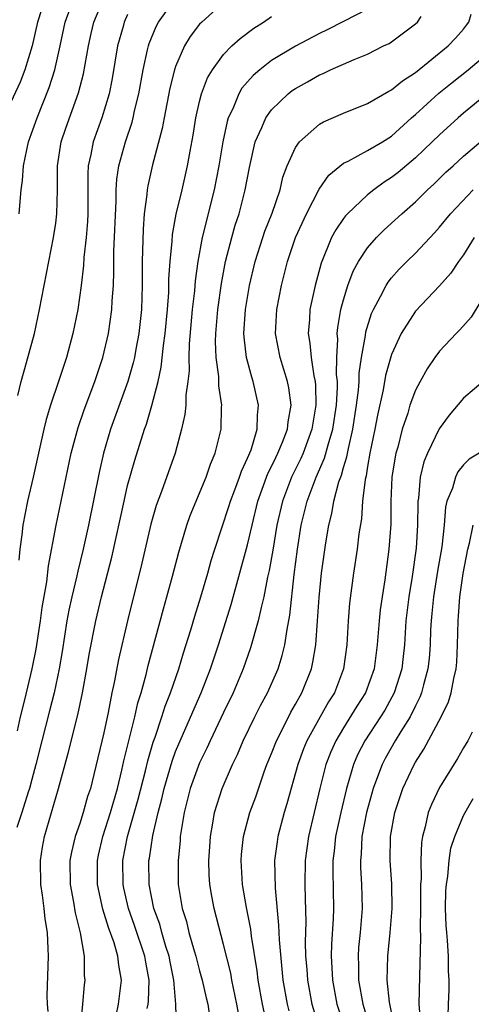
# Model space of a CAD drawing. Units: inches. Extents: x 2514000 to 2517000, y 1542000 to 1545000.
# Drawn here: x 2514310 to 2514348, y 1542117 to 1542199 of the extents above; entities that cross this region are included whole.
import ezdxf

# ---------------------------------------------------------------- set-up
doc = ezdxf.new("R2010")
doc.units = ezdxf.units.IN
doc.header["$MEASUREMENT"] = 0
doc.layers.add('LD25141542_2ft', color=62, linetype='Continuous')

msp = doc.modelspace()

# ---------------------------------------------------------------- linework, layer by layer
at = {"layer": 'LD25141542_2ft'}
for points, elevation in [([(2514312.121, 1542201), (2514311.482, 1542199), (2514311.027, 1542197), (2514310.413, 1542195), (2514310.025, 1542193.975), (2514308.659, 1542191)], 6870), ([(2514327, 1542200.636), (2514325.173, 1542199), (2514325, 1542198.814), (2514324.209, 1542197.791), (2514323.74, 1542197), (2514323, 1542195.273), (2514322.909, 1542195), (2514322.526, 1542193.474), (2514322.032, 1542191), (2514321.881, 1542190.119), (2514321.084, 1542187.084), (2514320.686, 1542185.314), (2514320.637, 1542185), (2514320.612, 1542184.612), (2514320.386, 1542183), (2514320.282, 1542181.719), (2514320.221, 1542179), (2514320.217, 1542177), (2514320.143, 1542175), (2514319.93, 1542173), (2514319.675, 1542171.675), (2514319.562, 1542171), (2514319.462, 1542170.538), (2514319.019, 1542169), (2514317.567, 1542165), (2514316.973, 1542163), (2514316.614, 1542161.386), (2514315.73, 1542157), (2514315.287, 1542155), (2514314.837, 1542153.163), (2514314.761, 1542152.76), (2514314.337, 1542151), (2514314.098, 1542149.902), (2514313.939, 1542149), (2514313.539, 1542146.46), (2514313.293, 1542145), (2514312.869, 1542143), (2514312.495, 1542141.505), (2514311.832, 1542139), (2514311.344, 1542137), (2514311, 1542135.767), (2514310.806, 1542135), (2514310.693, 1542134.693), (2514310.164, 1542133), (2514309.748, 1542131.748)], 6860), ([(2514309.826, 1542139.826), (2514310.052, 1542141), (2514310.423, 1542142.422), (2514311.048, 1542145), (2514311.364, 1542146.636), (2514311.727, 1542149), (2514311.877, 1542150.123), (2514312.258, 1542152.258), (2514312.401, 1542153.599), (2514313.045, 1542157), (2514314.291, 1542163), (2514314.86, 1542165.14), (2514315.369, 1542166.631), (2514316.26, 1542169), (2514316.93, 1542171), (2514317.397, 1542173), (2514317.684, 1542175), (2514317.712, 1542175.712), (2514317.807, 1542177), (2514317.854, 1542178.145), (2514317.861, 1542179.861), (2514318.051, 1542184.051), (2514318.056, 1542185), (2514318.109, 1542185.891), (2514318.278, 1542187), (2514318.823, 1542189), (2514319.369, 1542190.631), (2514319.458, 1542191), (2514319.581, 1542191.581), (2514319.926, 1542193), (2514320.285, 1542195), (2514320.668, 1542196.668), (2514320.729, 1542197), (2514320.791, 1542197.209), (2514321.373, 1542198.627), (2514321.58, 1542199), (2514323, 1542201)], 6862), ([(2514309.832, 1542167.832), (2514310.113, 1542169), (2514310.576, 1542170.577), (2514311.222, 1542173), (2514311.658, 1542175), (2514312.815, 1542181), (2514313, 1542182.211), (2514313.102, 1542183), (2514313.141, 1542185), (2514313.137, 1542187), (2514313.463, 1542189), (2514313.854, 1542190.146), (2514314.915, 1542193.085), (2514315.329, 1542194.671), (2514315.738, 1542197), (2514315.956, 1542198.044), (2514316.177, 1542199), (2514317.001, 1542201)], 6866), ([(2514309.948, 1542183), (2514310.029, 1542184.029), (2514310.132, 1542185), (2514310.235, 1542185.765), (2514310.315, 1542187), (2514310.745, 1542189), (2514311.454, 1542191), (2514312.468, 1542193.533), (2514312.917, 1542195), (2514313.362, 1542197), (2514313.784, 1542199), (2514314.506, 1542201)], 6868), ([(2514319, 1542199.617), (2514318.71, 1542199), (2514318.617, 1542198.617), (2514318.165, 1542197), (2514317.715, 1542194.285), (2514317.451, 1542193), (2514316.842, 1542191), (2514316.125, 1542189), (2514315.93, 1542187.93), (2514315.716, 1542187), (2514315.674, 1542186.326), (2514315.682, 1542183), (2514315.652, 1542182.348), (2514315.535, 1542181), (2514315.351, 1542179.351), (2514315.317, 1542178.683), (2514315.135, 1542177), (2514314.852, 1542175), (2514314.437, 1542173), (2514313.899, 1542171), (2514313.247, 1542169), (2514312.567, 1542167), (2514312.197, 1542165.803), (2514312.006, 1542165), (2514311.131, 1542161), (2514310.656, 1542159), (2514310.256, 1542157), (2514310.175, 1542156.175), (2514310.015, 1542155), (2514309.918, 1542154.082)], 6864), ([(2514339, 1542200.085), (2514337, 1542199.044), (2514335.643, 1542198.357), (2514335, 1542198.049), (2514333, 1542196.988), (2514331, 1542195.775), (2514330.014, 1542195), (2514329.469, 1542194.531), (2514328.534, 1542193.466), (2514328.268, 1542193), (2514327.765, 1542191.764), (2514327.391, 1542191), (2514327.295, 1542190.705), (2514326.942, 1542189), (2514326.616, 1542187), (2514326.22, 1542185), (2514325.212, 1542181), (2514324.843, 1542179), (2514324.619, 1542177.381), (2514324.564, 1542176.564), (2514324.388, 1542175), (2514324.127, 1542172.127), (2514324.093, 1542171), (2514324.117, 1542169.883), (2514324.019, 1542169), (2514323.854, 1542167.854), (2514323.853, 1542167), (2514323.781, 1542166.22), (2514323.499, 1542165), (2514322.95, 1542163), (2514321.814, 1542159.814), (2514321.369, 1542158.631), (2514320.921, 1542157.08), (2514320.171, 1542153.829), (2514318.979, 1542149), (2514318.228, 1542145.772), (2514317.869, 1542143.87), (2514317.68, 1542143), (2514317.362, 1542141.362), (2514317, 1542139.66), (2514316.188, 1542136.188), (2514315.89, 1542135), (2514315.665, 1542134.335), (2514315.297, 1542133), (2514315, 1542132.081), (2514314.626, 1542131), (2514314.31, 1542129.69), (2514314.192, 1542129), (2514314.203, 1542127), (2514314.488, 1542125.512), (2514314.624, 1542124.624), (2514315.051, 1542122.949), (2514315.367, 1542121), (2514315.384, 1542119.384), (2514315.425, 1542119), (2514315.375, 1542118.625), (2514315.245, 1542117), (2514315.037, 1542114.962)], 6856), ([(2514320.632, 1542116.632), (2514320.709, 1542117), (2514320.735, 1542117.265), (2514320.781, 1542119), (2514320.503, 1542120.503), (2514320.437, 1542121), (2514319.579, 1542123.579), (2514319.068, 1542125), (2514318.681, 1542126.682), (2514318.614, 1542127), (2514318.598, 1542129), (2514318.996, 1542131), (2514319.879, 1542134.121), (2514320.477, 1542136.478), (2514320.671, 1542137.329), (2514321.13, 1542138.87), (2514321.287, 1542139.288), (2514321.863, 1542141), (2514322.129, 1542141.872), (2514322.579, 1542143), (2514323.254, 1542145), (2514323.653, 1542146.347), (2514324.257, 1542148.257), (2514324.595, 1542149.405), (2514325.109, 1542151), (2514325.681, 1542153), (2514325.962, 1542154.038), (2514326.26, 1542155), (2514327.447, 1542158.554), (2514327.575, 1542159), (2514327.932, 1542159.932), (2514328.32, 1542161), (2514328.489, 1542161.511), (2514329, 1542162.575), (2514329.287, 1542163.287), (2514329.806, 1542165), (2514329.827, 1542166.173), (2514329.913, 1542167), (2514329.468, 1542169), (2514329.35, 1542169.35), (2514328.912, 1542171), (2514328.703, 1542172.703), (2514328.69, 1542173), (2514328.821, 1542175), (2514329.165, 1542177), (2514329.637, 1542179), (2514330.263, 1542181), (2514330.45, 1542181.55), (2514331.042, 1542183.042), (2514331.712, 1542185), (2514331.947, 1542186.053), (2514332.308, 1542187), (2514333, 1542188.537), (2514333.323, 1542189), (2514335, 1542190.469), (2514335.329, 1542190.671), (2514337, 1542191.401), (2514339, 1542192.19), (2514340.774, 1542193.226), (2514341, 1542193.333), (2514341.909, 1542194.091), (2514343, 1542194.775), (2514345.729, 1542197), (2514346.339, 1542197.661), (2514347, 1542198.416), (2514347.262, 1542198.738), (2514347.44, 1542199), (2514347.649, 1542199.649)], 6852), ([(2514312.382, 1542116.382), (2514312.303, 1542117), (2514312.284, 1542117.716), (2514312.387, 1542121), (2514312.379, 1542121.621), (2514312.307, 1542123), (2514312.119, 1542124.119), (2514312.029, 1542125), (2514311.889, 1542126.11), (2514311.75, 1542127), (2514311.723, 1542129), (2514311.892, 1542130.108), (2514312.056, 1542131), (2514313.237, 1542135), (2514314.042, 1542137.958), (2514314.851, 1542141.149), (2514315.239, 1542143), (2514315.604, 1542145), (2514315.802, 1542146.198), (2514316.345, 1542149), (2514316.827, 1542151), (2514317.676, 1542154.324), (2514318.698, 1542159), (2514319, 1542160.295), (2514319.586, 1542162.414), (2514320.394, 1542165), (2514320.561, 1542165.439), (2514321.018, 1542166.982), (2514321.54, 1542169), (2514321.805, 1542170.195), (2514321.982, 1542171.982), (2514322.131, 1542173), (2514322.319, 1542175), (2514322.42, 1542176.42), (2514322.444, 1542177.556), (2514322.538, 1542179), (2514322.708, 1542180.708), (2514322.737, 1542181.263), (2514323.05, 1542182.95), (2514323.545, 1542185), (2514324.002, 1542187), (2514324.205, 1542188.205), (2514324.453, 1542189.547), (2514324.684, 1542191), (2514325, 1542192.356), (2514325.167, 1542193), (2514325.666, 1542194.334), (2514326.066, 1542195), (2514327, 1542196.298), (2514327.687, 1542197), (2514328.368, 1542197.632), (2514329.511, 1542198.489), (2514330.328, 1542199), (2514331, 1542199.449)], 6858), ([(2514318.045, 1542116.045), (2514318.244, 1542117), (2514318.478, 1542119), (2514318.254, 1542120.254), (2514318.192, 1542121), (2514317.878, 1542122.122), (2514317.403, 1542123.403), (2514316.935, 1542124.935), (2514316.478, 1542127), (2514316.472, 1542129), (2514316.563, 1542129.437), (2514316.943, 1542131), (2514317.579, 1542133), (2514318.146, 1542135), (2514318.526, 1542136.526), (2514318.69, 1542137.311), (2514319.595, 1542141), (2514319.846, 1542142.154), (2514320.117, 1542143), (2514320.538, 1542144.538), (2514320.71, 1542145.29), (2514321.98, 1542150.02), (2514322.273, 1542151), (2514322.744, 1542152.744), (2514323.259, 1542154.741), (2514323.939, 1542157), (2514324.212, 1542157.788), (2514325.551, 1542161), (2514325.919, 1542162.081), (2514326.31, 1542163), (2514326.8, 1542165), (2514326.838, 1542166.838), (2514326.854, 1542167), (2514326.615, 1542168.615), (2514326.605, 1542169.395), (2514326.381, 1542171), (2514326.325, 1542172.326), (2514326.345, 1542173), (2514326.515, 1542175), (2514326.82, 1542177.181), (2514327.165, 1542179), (2514327.675, 1542181), (2514327.966, 1542182.034), (2514328.287, 1542183), (2514328.807, 1542185), (2514329.146, 1542186.854), (2514329.637, 1542189), (2514330.185, 1542190.185), (2514330.509, 1542191), (2514331, 1542191.681), (2514332.384, 1542193), (2514332.73, 1542193.27), (2514333, 1542193.457), (2514333.993, 1542194.007), (2514335, 1542194.591), (2514335.294, 1542194.706), (2514335.904, 1542195), (2514337.875, 1542195.875), (2514339, 1542196.325), (2514340.346, 1542197), (2514340.792, 1542197.208), (2514341, 1542197.342), (2514343, 1542198.846), (2514343.161, 1542199), (2514343.467, 1542199.467)], 6854), ([(2514323.084, 1542115.085), (2514323.031, 1542117), (2514322.847, 1542119), (2514322.535, 1542120.535), (2514322.457, 1542121), (2514322.192, 1542121.808), (2514321.847, 1542123), (2514321.674, 1542123.674), (2514321.187, 1542125), (2514320.791, 1542127), (2514320.779, 1542129), (2514320.817, 1542129.183), (2514321.09, 1542131.09), (2514321.531, 1542133), (2514321.846, 1542134.153), (2514322.032, 1542135), (2514322.701, 1542137.298), (2514323, 1542138.106), (2514323.26, 1542138.74), (2514325.125, 1542143), (2514325.905, 1542145), (2514326.563, 1542147), (2514327.629, 1542150.371), (2514329, 1542155.358), (2514329.376, 1542157), (2514329.86, 1542159), (2514330.692, 1542161.308), (2514331, 1542161.889), (2514331.347, 1542162.653), (2514331.53, 1542163), (2514331.912, 1542163.913), (2514332.32, 1542165), (2514332.371, 1542165.629), (2514332.624, 1542167), (2514332.448, 1542168.448), (2514332.337, 1542169), (2514331.729, 1542171), (2514331.34, 1542173), (2514331.431, 1542175), (2514331.836, 1542177), (2514332.338, 1542179), (2514332.997, 1542181), (2514333.913, 1542183), (2514334.966, 1542185.034), (2514335.782, 1542186.218), (2514337, 1542187.205), (2514337.385, 1542187.385), (2514339, 1542188.265), (2514340.24, 1542189), (2514341, 1542189.476), (2514342.68, 1542191), (2514343, 1542191.273), (2514344.941, 1542193.059), (2514346.049, 1542193.951), (2514347.386, 1542195), (2514349, 1542196.382)], 6850), ([(2514349, 1542193.029), (2514347, 1542191.387), (2514346.551, 1542191), (2514345, 1542189.593), (2514344.403, 1542189), (2514343, 1542187.655), (2514341.557, 1542186.443), (2514341, 1542186.009), (2514340.376, 1542185.624), (2514339.514, 1542185), (2514339, 1542184.585), (2514337.331, 1542183), (2514337.17, 1542182.83), (2514337, 1542182.598), (2514336.352, 1542181.647), (2514336.006, 1542181), (2514335.126, 1542178.874), (2514334.631, 1542177), (2514334.193, 1542175), (2514334.153, 1542174.152), (2514334.042, 1542173), (2514334.191, 1542172.191), (2514334.299, 1542171), (2514334.535, 1542169.465), (2514334.643, 1542169), (2514334.676, 1542168.676), (2514334.703, 1542167), (2514334.36, 1542165), (2514333.629, 1542163), (2514333.441, 1542162.559), (2514332.662, 1542161), (2514331.898, 1542159), (2514331.452, 1542157), (2514331.096, 1542154.903), (2514330.79, 1542153.209), (2514330.658, 1542152.658), (2514330.349, 1542151), (2514330.119, 1542150.119), (2514329.89, 1542149), (2514329.253, 1542146.747), (2514328.644, 1542145), (2514327.794, 1542143), (2514327, 1542141.358), (2514325.886, 1542139), (2514325.611, 1542138.389), (2514325, 1542137.164), (2514324.213, 1542135), (2514323.707, 1542133), (2514323.388, 1542131), (2514323.366, 1542130.634), (2514323.206, 1542129), (2514323.216, 1542127), (2514323.544, 1542125), (2514323.893, 1542123.893), (2514324.11, 1542123), (2514324.543, 1542121.457), (2514324.688, 1542121), (2514325, 1542119.781), (2514325.22, 1542119), (2514325.546, 1542117.546), (2514325.688, 1542117), (2514325.853, 1542115.853)], 6848), ([(2514328.252, 1542116.252), (2514328.117, 1542117), (2514327.69, 1542119), (2514327.591, 1542119.591), (2514327, 1542121.998), (2514326.204, 1542125), (2514326.012, 1542126.012), (2514325.854, 1542127), (2514325.806, 1542127.806), (2514325.775, 1542129), (2514325.848, 1542130.152), (2514325.907, 1542131), (2514326.116, 1542132.116), (2514326.25, 1542133), (2514326.874, 1542135), (2514327.74, 1542137), (2514328.157, 1542137.843), (2514328.638, 1542139), (2514329.603, 1542141), (2514330.072, 1542141.928), (2514330.657, 1542143), (2514331.54, 1542145), (2514331.891, 1542146.109), (2514332.101, 1542147), (2514332.289, 1542148.289), (2514332.529, 1542149.471), (2514332.881, 1542152.881), (2514333.161, 1542155), (2514333.48, 1542157), (2514333.957, 1542159), (2514334.713, 1542161), (2514335.419, 1542162.58), (2514335.711, 1542163.711), (2514336.105, 1542165), (2514336.409, 1542167), (2514336.499, 1542168.499), (2514336.492, 1542169), (2514336.426, 1542169.575), (2514336.44, 1542171), (2514336.516, 1542172.516), (2514336.473, 1542173), (2514336.515, 1542173.485), (2514336.789, 1542175), (2514337, 1542175.794), (2514337.366, 1542177), (2514337.805, 1542178.195), (2514338.255, 1542179), (2514339, 1542180.141), (2514339.75, 1542181), (2514340.368, 1542181.632), (2514341, 1542182.197), (2514341.858, 1542183), (2514343, 1542183.998), (2514344.003, 1542185), (2514344.528, 1542185.473), (2514345.543, 1542186.457), (2514346.136, 1542187), (2514347, 1542187.789), (2514349, 1542189.492)], 6846), ([(2514330.372, 1542116.372), (2514330.232, 1542117), (2514329.872, 1542119), (2514329.789, 1542119.789), (2514329.328, 1542122.672), (2514329.271, 1542123.272), (2514328.918, 1542125.082), (2514328.585, 1542127), (2514328.459, 1542129), (2514328.496, 1542129.504), (2514328.651, 1542131), (2514329.188, 1542133), (2514329.674, 1542134.326), (2514330.388, 1542136.388), (2514330.618, 1542137), (2514331, 1542137.94), (2514331.399, 1542139), (2514331.845, 1542139.845), (2514332.618, 1542141.382), (2514333, 1542142.037), (2514333.532, 1542143), (2514334.32, 1542145), (2514334.451, 1542145.549), (2514334.683, 1542147), (2514334.841, 1542149), (2514334.96, 1542150.959), (2514335.16, 1542153), (2514335.523, 1542155.523), (2514335.773, 1542157), (2514336.028, 1542157.972), (2514336.191, 1542159), (2514336.616, 1542160.616), (2514336.829, 1542161.171), (2514337, 1542161.803), (2514337.288, 1542162.712), (2514337.407, 1542163.408), (2514337.788, 1542165), (2514338.095, 1542167), (2514338.256, 1542168.256), (2514338.305, 1542169), (2514338.311, 1542169.688), (2514338.505, 1542171), (2514338.828, 1542172.828), (2514338.861, 1542173.139), (2514339.332, 1542174.668), (2514339.487, 1542175), (2514340.096, 1542176.096), (2514340.547, 1542177), (2514340.717, 1542177.283), (2514341, 1542177.634), (2514341.643, 1542178.357), (2514342.27, 1542179), (2514343, 1542179.715), (2514344.587, 1542181.413), (2514345, 1542181.877), (2514345.907, 1542183), (2514347.814, 1542185)], 6844), ([(2514347.904, 1542181), (2514347, 1542179.566), (2514346.591, 1542179), (2514345.959, 1542178.041), (2514345, 1542176.966), (2514343, 1542174.866), (2514341.804, 1542173), (2514341, 1542171.246), (2514340.501, 1542169.499), (2514340.299, 1542168.298), (2514339.828, 1542166.172), (2514339.612, 1542165), (2514339.201, 1542163), (2514339, 1542161.879), (2514338.881, 1542161.119), (2514338.794, 1542160.794), (2514338.585, 1542159), (2514338.485, 1542157.515), (2514338.283, 1542156.283), (2514338.141, 1542155), (2514337.836, 1542153), (2514337.511, 1542150.489), (2514337.392, 1542149), (2514337.267, 1542147), (2514337.007, 1542145), (2514336.242, 1542143), (2514335.754, 1542142.246), (2514333.947, 1542139), (2514333.674, 1542138.326), (2514333.192, 1542137), (2514332.282, 1542133.717), (2514332.061, 1542133), (2514331.526, 1542131), (2514331.453, 1542130.546), (2514331.258, 1542129), (2514331.307, 1542126.693), (2514331.591, 1542123.591), (2514331.62, 1542122.38), (2514331.932, 1542119), (2514332.29, 1542117), (2514332.441, 1542116.441)], 6842), ([(2514349, 1542176.611), (2514347.65, 1542174.35), (2514346.701, 1542173.299), (2514346.394, 1542173), (2514345, 1542171.517), (2514344.619, 1542171), (2514343.96, 1542170.04), (2514343.388, 1542169), (2514343, 1542168.254), (2514342.536, 1542167), (2514342.348, 1542166.348), (2514341.89, 1542165), (2514341.517, 1542163.517), (2514341.36, 1542163), (2514341.293, 1542162.707), (2514341.03, 1542161), (2514340.941, 1542159), (2514340.935, 1542157.065), (2514340.791, 1542155), (2514340.441, 1542152.441), (2514340.213, 1542151), (2514340.068, 1542149.933), (2514339.97, 1542149), (2514339.814, 1542147), (2514339.556, 1542145), (2514338.844, 1542143), (2514338.122, 1542141.878), (2514337, 1542140.083), (2514336.351, 1542139), (2514335.941, 1542138.059), (2514335.538, 1542137), (2514335.021, 1542135), (2514334.073, 1542131), (2514333.788, 1542129), (2514333.766, 1542127), (2514333.808, 1542125.808), (2514333.843, 1542123.843), (2514333.803, 1542122.197), (2514333.838, 1542121), (2514333.931, 1542119.931), (2514333.991, 1542119), (2514334.367, 1542117), (2514335.57, 1542113)], 6840), ([(2514348.847, 1542169.153), (2514347, 1542167.597), (2514345.811, 1542166.189), (2514344.966, 1542165.034), (2514343.998, 1542163), (2514343.705, 1542162.295), (2514343.391, 1542161), (2514343.24, 1542159.24), (2514343.196, 1542159), (2514343.182, 1542158.818), (2514343.18, 1542157), (2514343.064, 1542155.064), (2514342.722, 1542152.722), (2514342.438, 1542151), (2514342.207, 1542149), (2514342.079, 1542147), (2514341.979, 1542146.021), (2514341.853, 1542145), (2514341.232, 1542143), (2514340.438, 1542141.562), (2514340.09, 1542141), (2514338.77, 1542139), (2514338.177, 1542137.823), (2514337.83, 1542137), (2514337.242, 1542135), (2514336.764, 1542133), (2514336.339, 1542131), (2514336.214, 1542129.786), (2514336.105, 1542129), (2514336.095, 1542128.095), (2514336.153, 1542125), (2514336.128, 1542124.128), (2514335.991, 1542122.009), (2514335.971, 1542121), (2514336.035, 1542120.036), (2514336.071, 1542119), (2514336.455, 1542117), (2514337.069, 1542115.068)], 6838), ([(2514348.319, 1542163), (2514347.489, 1542162.511), (2514347, 1542162.022), (2514346.541, 1542161.459), (2514346.323, 1542161), (2514346.074, 1542160.074), (2514345.626, 1542159), (2514345.495, 1542158.505), (2514345.384, 1542157), (2514345.187, 1542155.187), (2514344.837, 1542153.164), (2514344.49, 1542151), (2514344.367, 1542149.633), (2514344.295, 1542149), (2514344.254, 1542148.253), (2514344.211, 1542147), (2514344.13, 1542145.87), (2514344.038, 1542145), (2514343.666, 1542143.666), (2514343.514, 1542143), (2514343.375, 1542142.625), (2514343, 1542141.914), (2514342.549, 1542141), (2514341.777, 1542139.776), (2514341.312, 1542139), (2514340.477, 1542137.523), (2514340.21, 1542137), (2514339.759, 1542135.758), (2514339.461, 1542135), (2514338.911, 1542133), (2514338.54, 1542131), (2514338.47, 1542129.53), (2514338.412, 1542129), (2514338.423, 1542128.422), (2514338.508, 1542127), (2514338.552, 1542125), (2514338.392, 1542123), (2514338.26, 1542121.74), (2514338.207, 1542121), (2514338.236, 1542120.236), (2514338.24, 1542119), (2514338.598, 1542117), (2514339.16, 1542115.16)], 6836), ([(2514341, 1542116.346), (2514340.83, 1542117.17), (2514340.652, 1542119), (2514340.693, 1542121), (2514340.901, 1542123), (2514341.063, 1542125), (2514341.03, 1542127.03), (2514340.889, 1542129), (2514340.915, 1542131), (2514341.271, 1542133), (2514341.946, 1542135), (2514342.885, 1542137), (2514343, 1542137.203), (2514343.708, 1542138.292), (2514345.151, 1542141), (2514345.751, 1542142.249), (2514345.985, 1542143), (2514346.196, 1542144.196), (2514346.391, 1542145), (2514346.438, 1542145.562), (2514346.51, 1542147), (2514346.552, 1542149), (2514346.594, 1542149.406), (2514346.689, 1542151), (2514346.966, 1542152.966), (2514347.356, 1542155), (2514347.496, 1542155.496), (2514347.801, 1542157)], 6834), ([(2514347.719, 1542139.719), (2514347.368, 1542139), (2514347, 1542138.402), (2514346.5, 1542137.5), (2514345, 1542135.084), (2514344.327, 1542133.673), (2514344.07, 1542133), (2514343.819, 1542131.818), (2514343.585, 1542131), (2514343.498, 1542130.502), (2514343.433, 1542129), (2514343.463, 1542127.463), (2514343.426, 1542127), (2514343.417, 1542126.583), (2514343.426, 1542125), (2514343.385, 1542123.386), (2514343.426, 1542122.575), (2514343.324, 1542119.324), (2514343.29, 1542117), (2514343.404, 1542115.404)], 6832), ([(2514345.687, 1542115), (2514345.741, 1542117), (2514345.8, 1542118.2), (2514345.811, 1542119), (2514345.766, 1542119.766), (2514345.75, 1542121), (2514345.674, 1542122.326), (2514345.602, 1542123), (2514345.565, 1542123.565), (2514345.515, 1542125), (2514345.543, 1542126.457), (2514345.573, 1542127), (2514345.694, 1542127.693), (2514345.805, 1542129), (2514345.961, 1542130.039), (2514346.27, 1542131), (2514347, 1542132.743), (2514347.129, 1542133), (2514347.818, 1542134.182)], 6830)]:
    msp.add_lwpolyline(points, dxfattribs=dict(at, elevation=elevation))

doc.saveas('drawing.dxf')
